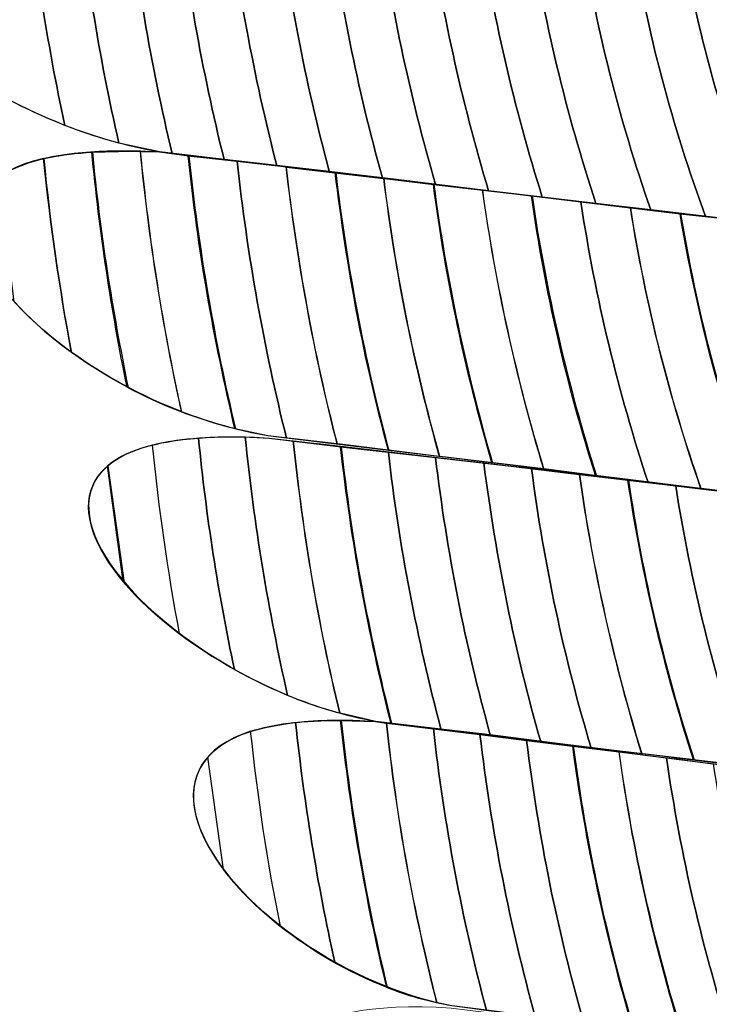
# Model space of a CAD drawing. Units: centimetres. Extents: x -29.38 to -21.05, y 2 to 9.44.
# Drawn here: x -23.4 to -23.38, y 7.73 to 7.74 of the extents above; entities that cross this region are included whole.
import ezdxf

# ---------------------------------------------------------------- set-up
doc = ezdxf.new("R2010")
doc.units = ezdxf.units.CM
doc.header["$MEASUREMENT"] = 0
doc.layers.add('layer 1', color=7, linetype='Continuous')

msp = doc.modelspace()

# ---------------------------------------------------------------- linework, layer by layer
at = {"layer": 'layer 1', "color": 242, "lineweight": 20}
msp.add_open_spline([(-27.02478, 9.44164), (-26.79606, 9.44164), (-26.57402, 9.44164), (-26.3453, 9.44164), (-26.3453, 9.44164), (-25.90153, 9.44164), (-25.50285, 9.24887), (-25.22824, 8.94256), (-25.22824, 8.94256), (-25.21374, 8.94297), (-25.19919, 8.94324), (-25.18459, 8.94324), (-25.18459, 8.94324), (-25.09846, 8.94324), (-25.01405, 8.93588), (-24.93188, 8.92194), (-24.93188, 8.92194), (-24.65684, 9.2402), (-24.25029, 9.44163), (-23.79664, 9.44163), (-23.79664, 9.44163), (-23.58065, 9.44163), (-23.37028, 9.44163), (-23.1543, 9.44163), (-23.1543, 9.44163), (-22.3563, 9.44163), (-21.70396, 8.81846), (-21.6571, 8.03223), (-21.6571, 8.03223), (-21.60347, 7.87793), (-21.57425, 7.7122), (-21.57425, 7.53963), (-21.57425, 7.53963), (-21.57425, 7.39965), (-21.59346, 7.26418), (-21.62934, 7.13565), (-21.62934, 7.13565), (-21.61899, 7.09854), (-21.61006, 7.06084), (-21.60254, 7.02263), (-21.60254, 7.02263), (-21.26595, 6.74756), (-21.05107, 6.32918), (-21.05107, 5.86059), (-21.05107, 5.86059), (-21.05107, 4.97973), (-21.07482, 4.49218), (-21.07482, 3.50164), (-21.07482, 3.50164), (-21.07482, 2.67321), (-21.74639, 2.00164), (-22.57482, 2.00164), (-22.57482, 2.00164), (-22.94546, 2.00164), (-23.28737, 2.00164), (-23.65801, 2.00164), (-23.65801, 2.00164), (-24.48644, 2.00164), (-25.15801, 2.67321), (-25.15801, 3.50164), (-25.15801, 3.50164), (-25.15801, 4.45628), (-25.17905, 4.94433), (-25.18045, 5.77405), (-25.18045, 5.77405), (-25.33475, 5.60028), (-25.52876, 5.4626), (-25.74828, 5.37525), (-25.74828, 5.37525), (-25.81296, 5.05106), (-25.98215, 4.7646), (-26.21919, 4.55239), (-26.21919, 4.55239), (-26.21919, 4.55239), (-26.21919, 2.94677), (-26.21919, 2.94677), (-26.21919, 2.94677), (-26.21919, 2.44361), (-26.63086, 2.03194), (-27.13402, 2.03194), (-27.13402, 2.03194), (-27.13402, 2.03194), (-27.80436, 2.03194), (-27.80436, 2.03194), (-27.80436, 2.03194), (-28.30752, 2.03194), (-28.71919, 2.44361), (-28.71919, 2.94677), (-28.71919, 2.94677), (-28.71919, 2.94677), (-28.71919, 4.67851), (-28.71919, 4.67851), (-28.71919, 4.67851), (-29.11534, 4.94849), (-29.37549, 5.40326), (-29.37549, 5.91883), (-29.37549, 5.91883), (-29.37549, 6.49304), (-29.37549, 6.96048), (-29.37549, 7.5347), (-29.37549, 7.5347), (-29.37549, 8.29917), (-28.80362, 8.93003), (-28.06434, 9.0229), (-28.06434, 9.0229), (-27.79472, 9.28219), (-27.42839, 9.44164), (-27.02478, 9.44164)], degree=3, knots=[0, 0, 0, 0, 0.035714, 0.035714, 0.035714, 0.035714, 0.071429, 0.071429, 0.071429, 0.071429, 0.107143, 0.107143, 0.107143, 0.107143, 0.142857, 0.142857, 0.142857, 0.142857, 0.178571, 0.178571, 0.178571, 0.178571, 0.214286, 0.214286, 0.214286, 0.214286, 0.25, 0.25, 0.25, 0.25, 0.285714, 0.285714, 0.285714, 0.285714, 0.321429, 0.321429, 0.321429, 0.321429, 0.357143, 0.357143, 0.357143, 0.357143, 0.392857, 0.392857, 0.392857, 0.392857, 0.428571, 0.428571, 0.428571, 0.428571, 0.464286, 0.464286, 0.464286, 0.464286, 0.5, 0.5, 0.5, 0.5, 0.535714, 0.535714, 0.535714, 0.535714, 0.571429, 0.571429, 0.571429, 0.571429, 0.607143, 0.607143, 0.607143, 0.607143, 0.642857, 0.642857, 0.642857, 0.642857, 0.678571, 0.678571, 0.678571, 0.678571, 0.714286, 0.714286, 0.714286, 0.714286, 0.75, 0.75, 0.75, 0.75, 0.785714, 0.785714, 0.785714, 0.785714, 0.821429, 0.821429, 0.821429, 0.821429, 0.857143, 0.857143, 0.857143, 0.857143, 0.892857, 0.892857, 0.892857, 0.892857, 0.928571, 0.928571, 0.928571, 0.928571, 1, 1, 1, 1], dxfattribs=at)
at = {"layer": 'layer 1', "color": 7, "lineweight": 0}
msp.add_open_spline([(-23.79664, 7.78032), (-23.79664, 7.78032), (-23.79664, 7.69966), (-23.79664, 7.69966), (-23.79664, 7.69966), (-23.79664, 7.69966), (-23.1543, 7.69966), (-23.1543, 7.69966), (-23.1543, 7.69966), (-23.1543, 7.69966), (-23.1543, 7.78032), (-23.1543, 7.78032), (-23.1543, 7.78032), (-23.1543, 7.78032), (-23.79664, 7.78032), (-23.79664, 7.78032)], degree=3, knots=[0, 0, 0, 0, 0.2, 0.2, 0.2, 0.2, 0.4, 0.4, 0.4, 0.4, 0.6, 0.6, 0.6, 0.6, 1, 1, 1, 1], dxfattribs=at)
at = {"layer": 'layer 1', "color": 250, "lineweight": 5}
for points in [[(-23.37393, 7.73958), (-23.37732, 7.74002), (-23.38068, 7.74042), (-23.38411, 7.74081), (-23.38411, 7.74081), (-23.38758, 7.74121), (-23.39103, 7.74164), (-23.39452, 7.74204), (-23.39452, 7.74204), (-23.39902, 7.74281), (-23.40354, 7.74764), (-23.39691, 7.74725), (-23.39691, 7.74725), (-23.39342, 7.74686), (-23.38984, 7.74647), (-23.38632, 7.74607), (-23.38632, 7.74607), (-23.38279, 7.74569), (-23.37924, 7.74525), (-23.37569, 7.74481), (-23.37569, 7.74481), (-23.36983, 7.74342), (-23.36951, 7.73937), (-23.37393, 7.73958)], [(-23.37245, 7.73429), (-23.37573, 7.73473), (-23.3791, 7.73517), (-23.38242, 7.73557), (-23.38242, 7.73557), (-23.38575, 7.73597), (-23.38915, 7.7364), (-23.39252, 7.7368), (-23.39252, 7.7368), (-23.39689, 7.73754), (-23.40111, 7.74242), (-23.39452, 7.74204), (-23.39452, 7.74204), (-23.39103, 7.74164), (-23.38758, 7.74121), (-23.38411, 7.74081), (-23.38411, 7.74081), (-23.38068, 7.74042), (-23.37729, 7.73997), (-23.37393, 7.73958), (-23.37393, 7.73958), (-23.36847, 7.73817), (-23.36818, 7.73412), (-23.37245, 7.73429)], [(-23.37108, 7.72904), (-23.37428, 7.72949), (-23.37744, 7.72993), (-23.3807, 7.73033), (-23.3807, 7.73033), (-23.38399, 7.73073), (-23.3872, 7.73113), (-23.39054, 7.73153), (-23.39054, 7.73153), (-23.39481, 7.73231), (-23.39894, 7.73715), (-23.3925, 7.73676), (-23.3925, 7.73676), (-23.38912, 7.73637), (-23.38575, 7.73597), (-23.38242, 7.73557), (-23.38242, 7.73557), (-23.3791, 7.73517), (-23.37573, 7.73473), (-23.37245, 7.73429), (-23.37245, 7.73429), (-23.36715, 7.73288), (-23.3669, 7.72883), (-23.37108, 7.72904)], [(-23.37005, 7.72374), (-23.37324, 7.72419), (-23.37641, 7.72463), (-23.37962, 7.72503), (-23.37962, 7.72503), (-23.3828, 7.72543), (-23.386, 7.72588), (-23.38913, 7.72628), (-23.38913, 7.72628), (-23.39314, 7.72703), (-23.39678, 7.73193), (-23.39054, 7.73153), (-23.39054, 7.73153), (-23.3872, 7.73113), (-23.38392, 7.73069), (-23.38067, 7.73029), (-23.38067, 7.73029), (-23.37742, 7.72989), (-23.3743, 7.72944), (-23.37108, 7.72904), (-23.37108, 7.72904), (-23.36602, 7.72763), (-23.36589, 7.72357), (-23.37005, 7.72374)], [(-23.36907, 7.71848), (-23.37223, 7.71893), (-23.37547, 7.71937), (-23.37864, 7.71977), (-23.37864, 7.71977), (-23.38178, 7.72017), (-23.38496, 7.72058), (-23.38814, 7.72098), (-23.38814, 7.72098), (-23.39213, 7.72177), (-23.39515, 7.72664), (-23.38914, 7.72624), (-23.38914, 7.72624), (-23.38597, 7.72584), (-23.3828, 7.72543), (-23.37962, 7.72503), (-23.37962, 7.72503), (-23.37641, 7.72463), (-23.37324, 7.72419), (-23.37005, 7.72374), (-23.37005, 7.72374), (-23.36498, 7.72233), (-23.36489, 7.71827), (-23.36907, 7.71848)]]:
    msp.add_open_spline(points, degree=3, knots=[0, 0, 0, 0, 0.142857, 0.142857, 0.142857, 0.142857, 0.285714, 0.285714, 0.285714, 0.285714, 0.428571, 0.428571, 0.428571, 0.428571, 0.571429, 0.571429, 0.571429, 0.571429, 0.714286, 0.714286, 0.714286, 0.714286, 1, 1, 1, 1], dxfattribs=at)
at = {"layer": 'layer 1', "color": 254}
for points, knots in [([(-23.39882, 7.74718), (-23.39871, 7.74598), (-23.39855, 7.7448), (-23.39834, 7.74363), (-23.39834, 7.74363), (-23.39773, 7.74321), (-23.39702, 7.74283), (-23.39627, 7.74253), (-23.39627, 7.74253), (-23.3966, 7.74408), (-23.39684, 7.74564), (-23.397, 7.74725), (-23.397, 7.74725), (-23.39775, 7.74729), (-23.39835, 7.74727), (-23.39882, 7.74718)], [0, 0, 0, 0, 0.2, 0.2, 0.2, 0.2, 0.4, 0.4, 0.4, 0.4, 0.6, 0.6, 0.6, 0.6, 1, 1, 1, 1]), ([(-23.39791, 7.74726), (-23.39778, 7.74582), (-23.39758, 7.7444), (-23.3973, 7.743), (-23.3973, 7.743), (-23.39666, 7.74267), (-23.39597, 7.74239), (-23.39527, 7.7422), (-23.39527, 7.7422), (-23.39564, 7.74382), (-23.39591, 7.74548), (-23.39607, 7.74716), (-23.39607, 7.74716), (-23.39607, 7.74716), (-23.39691, 7.74725), (-23.39691, 7.74725), (-23.39691, 7.74725), (-23.39691, 7.74725), (-23.39791, 7.74726), (-23.39791, 7.74726)], [0, 0, 0, 0, 0.166667, 0.166667, 0.166667, 0.166667, 0.333333, 0.333333, 0.333333, 0.333333, 0.5, 0.5, 0.5, 0.5, 0.666667, 0.666667, 0.666667, 0.666667, 1, 1, 1, 1]), ([(-23.397, 7.74725), (-23.39684, 7.74564), (-23.3966, 7.74408), (-23.39627, 7.74253), (-23.39627, 7.74253), (-23.3957, 7.74231), (-23.39511, 7.74214), (-23.39452, 7.74204), (-23.39452, 7.74204), (-23.39452, 7.74204), (-23.39429, 7.74201), (-23.39429, 7.74201), (-23.39429, 7.74201), (-23.39468, 7.74366), (-23.39497, 7.74534), (-23.39515, 7.74706), (-23.39515, 7.74706), (-23.39515, 7.74706), (-23.39691, 7.74725), (-23.39691, 7.74725), (-23.39691, 7.74725), (-23.39691, 7.74725), (-23.397, 7.74725), (-23.397, 7.74725)], [0, 0, 0, 0, 0.142857, 0.142857, 0.142857, 0.142857, 0.285714, 0.285714, 0.285714, 0.285714, 0.428571, 0.428571, 0.428571, 0.428571, 0.571429, 0.571429, 0.571429, 0.571429, 0.714286, 0.714286, 0.714286, 0.714286, 1, 1, 1, 1]), ([(-23.39607, 7.74716), (-23.39591, 7.74548), (-23.39564, 7.74382), (-23.39527, 7.7422), (-23.39527, 7.7422), (-23.39527, 7.7422), (-23.39452, 7.74204), (-23.39452, 7.74204), (-23.39452, 7.74204), (-23.39452, 7.74204), (-23.39333, 7.7419), (-23.39333, 7.7419), (-23.39333, 7.7419), (-23.39374, 7.74355), (-23.39404, 7.74523), (-23.39422, 7.74695), (-23.39422, 7.74695), (-23.39422, 7.74695), (-23.39607, 7.74716), (-23.39607, 7.74716)], [0, 0, 0, 0, 0.166667, 0.166667, 0.166667, 0.166667, 0.333333, 0.333333, 0.333333, 0.333333, 0.5, 0.5, 0.5, 0.5, 0.666667, 0.666667, 0.666667, 0.666667, 1, 1, 1, 1]), ([(-23.39515, 7.74706), (-23.39497, 7.74534), (-23.39468, 7.74366), (-23.39429, 7.74201), (-23.39429, 7.74201), (-23.39429, 7.74201), (-23.39236, 7.74179), (-23.39236, 7.74179), (-23.39236, 7.74179), (-23.39278, 7.74344), (-23.3931, 7.74513), (-23.3933, 7.74685), (-23.3933, 7.74685), (-23.3933, 7.74685), (-23.39515, 7.74706), (-23.39515, 7.74706)], [0, 0, 0, 0, 0.2, 0.2, 0.2, 0.2, 0.4, 0.4, 0.4, 0.4, 0.6, 0.6, 0.6, 0.6, 1, 1, 1, 1]), ([(-23.39422, 7.74695), (-23.39404, 7.74523), (-23.39374, 7.74355), (-23.39333, 7.7419), (-23.39333, 7.7419), (-23.39333, 7.7419), (-23.39139, 7.74168), (-23.39139, 7.74168), (-23.39139, 7.74168), (-23.39183, 7.74333), (-23.39216, 7.74502), (-23.39237, 7.74675), (-23.39237, 7.74675), (-23.39237, 7.74675), (-23.39422, 7.74695), (-23.39422, 7.74695)], [0, 0, 0, 0, 0.2, 0.2, 0.2, 0.2, 0.4, 0.4, 0.4, 0.4, 0.6, 0.6, 0.6, 0.6, 1, 1, 1, 1]), ([(-23.3933, 7.74685), (-23.3931, 7.74513), (-23.39278, 7.74344), (-23.39236, 7.74179), (-23.39236, 7.74179), (-23.39236, 7.74179), (-23.39041, 7.74156), (-23.39041, 7.74156), (-23.39041, 7.74156), (-23.39087, 7.74321), (-23.39121, 7.74491), (-23.39143, 7.74665), (-23.39143, 7.74665), (-23.39143, 7.74665), (-23.3933, 7.74685), (-23.3933, 7.74685)], [0, 0, 0, 0, 0.2, 0.2, 0.2, 0.2, 0.4, 0.4, 0.4, 0.4, 0.6, 0.6, 0.6, 0.6, 1, 1, 1, 1]), ([(-23.39237, 7.74675), (-23.39216, 7.74502), (-23.39183, 7.74333), (-23.39139, 7.74168), (-23.39139, 7.74168), (-23.39139, 7.74168), (-23.38943, 7.74144), (-23.38943, 7.74144), (-23.38943, 7.74144), (-23.38991, 7.74309), (-23.39027, 7.7448), (-23.3905, 7.74654), (-23.3905, 7.74654), (-23.3905, 7.74654), (-23.39237, 7.74675), (-23.39237, 7.74675)], [0, 0, 0, 0, 0.2, 0.2, 0.2, 0.2, 0.4, 0.4, 0.4, 0.4, 0.6, 0.6, 0.6, 0.6, 1, 1, 1, 1]), ([(-23.39143, 7.74665), (-23.39121, 7.74491), (-23.39087, 7.74321), (-23.39041, 7.74156), (-23.39041, 7.74156), (-23.39041, 7.74156), (-23.38845, 7.74132), (-23.38845, 7.74132), (-23.38845, 7.74132), (-23.38895, 7.74298), (-23.38933, 7.74468), (-23.38957, 7.74643), (-23.38957, 7.74643), (-23.38957, 7.74643), (-23.39143, 7.74665), (-23.39143, 7.74665)], [0, 0, 0, 0, 0.2, 0.2, 0.2, 0.2, 0.4, 0.4, 0.4, 0.4, 0.6, 0.6, 0.6, 0.6, 1, 1, 1, 1]), ([(-23.3905, 7.74654), (-23.39027, 7.7448), (-23.38991, 7.74309), (-23.38943, 7.74144), (-23.38943, 7.74144), (-23.38943, 7.74144), (-23.38746, 7.7412), (-23.38746, 7.7412), (-23.38746, 7.7412), (-23.38798, 7.74286), (-23.38838, 7.74457), (-23.38864, 7.74633), (-23.38864, 7.74633), (-23.38864, 7.74633), (-23.3905, 7.74654), (-23.3905, 7.74654)], [0, 0, 0, 0, 0.2, 0.2, 0.2, 0.2, 0.4, 0.4, 0.4, 0.4, 0.6, 0.6, 0.6, 0.6, 1, 1, 1, 1]), ([(-23.38957, 7.74643), (-23.38933, 7.74468), (-23.38895, 7.74298), (-23.38845, 7.74132), (-23.38845, 7.74132), (-23.38845, 7.74132), (-23.38647, 7.74109), (-23.38647, 7.74109), (-23.38647, 7.74109), (-23.38702, 7.74275), (-23.38743, 7.74447), (-23.3877, 7.74623), (-23.3877, 7.74623), (-23.3877, 7.74623), (-23.38957, 7.74643), (-23.38957, 7.74643)], [0, 0, 0, 0, 0.2, 0.2, 0.2, 0.2, 0.4, 0.4, 0.4, 0.4, 0.6, 0.6, 0.6, 0.6, 1, 1, 1, 1]), ([(-23.38864, 7.74633), (-23.38838, 7.74457), (-23.38798, 7.74286), (-23.38746, 7.7412), (-23.38746, 7.7412), (-23.38746, 7.7412), (-23.38546, 7.74097), (-23.38546, 7.74097), (-23.38546, 7.74097), (-23.38604, 7.74263), (-23.38647, 7.74435), (-23.38676, 7.74612), (-23.38676, 7.74612), (-23.38676, 7.74612), (-23.38864, 7.74633), (-23.38864, 7.74633)], [0, 0, 0, 0, 0.2, 0.2, 0.2, 0.2, 0.4, 0.4, 0.4, 0.4, 0.6, 0.6, 0.6, 0.6, 1, 1, 1, 1]), ([(-23.3877, 7.74623), (-23.38743, 7.74447), (-23.38702, 7.74275), (-23.38647, 7.74109), (-23.38647, 7.74109), (-23.38647, 7.74109), (-23.38445, 7.74085), (-23.38445, 7.74085), (-23.38445, 7.74085), (-23.38506, 7.74251), (-23.38552, 7.74424), (-23.38582, 7.74602), (-23.38582, 7.74602), (-23.38582, 7.74602), (-23.38632, 7.74607), (-23.38632, 7.74607), (-23.38632, 7.74607), (-23.38632, 7.74607), (-23.3877, 7.74623), (-23.3877, 7.74623)], [0, 0, 0, 0, 0.166667, 0.166667, 0.166667, 0.166667, 0.333333, 0.333333, 0.333333, 0.333333, 0.5, 0.5, 0.5, 0.5, 0.666667, 0.666667, 0.666667, 0.666667, 1, 1, 1, 1]), ([(-23.38676, 7.74612), (-23.38647, 7.74435), (-23.38604, 7.74263), (-23.38546, 7.74097), (-23.38546, 7.74097), (-23.38546, 7.74097), (-23.38411, 7.74081), (-23.38411, 7.74081), (-23.38411, 7.74081), (-23.38411, 7.74081), (-23.38344, 7.74074), (-23.38344, 7.74074), (-23.38344, 7.74074), (-23.38407, 7.74239), (-23.38457, 7.74412), (-23.38489, 7.74591), (-23.38489, 7.74591), (-23.38489, 7.74591), (-23.38632, 7.74607), (-23.38632, 7.74607), (-23.38632, 7.74607), (-23.38632, 7.74607), (-23.38676, 7.74612), (-23.38676, 7.74612)], [0, 0, 0, 0, 0.142857, 0.142857, 0.142857, 0.142857, 0.285714, 0.285714, 0.285714, 0.285714, 0.428571, 0.428571, 0.428571, 0.428571, 0.571429, 0.571429, 0.571429, 0.571429, 0.714286, 0.714286, 0.714286, 0.714286, 1, 1, 1, 1]), ([(-23.38582, 7.74602), (-23.38552, 7.74424), (-23.38506, 7.74251), (-23.38445, 7.74085), (-23.38445, 7.74085), (-23.38445, 7.74085), (-23.38411, 7.74081), (-23.38411, 7.74081), (-23.38411, 7.74081), (-23.38411, 7.74081), (-23.38241, 7.74062), (-23.38241, 7.74062), (-23.38241, 7.74062), (-23.38308, 7.74228), (-23.38359, 7.74401), (-23.38394, 7.7458), (-23.38394, 7.7458), (-23.38394, 7.7458), (-23.38582, 7.74602), (-23.38582, 7.74602)], [0, 0, 0, 0, 0.166667, 0.166667, 0.166667, 0.166667, 0.333333, 0.333333, 0.333333, 0.333333, 0.5, 0.5, 0.5, 0.5, 0.666667, 0.666667, 0.666667, 0.666667, 1, 1, 1, 1]), ([(-23.38489, 7.74591), (-23.38457, 7.74412), (-23.38407, 7.74239), (-23.38344, 7.74074), (-23.38344, 7.74074), (-23.38344, 7.74074), (-23.38137, 7.7405), (-23.38137, 7.7405), (-23.38137, 7.7405), (-23.38207, 7.74216), (-23.38262, 7.7439), (-23.38299, 7.7457), (-23.38299, 7.7457), (-23.38299, 7.7457), (-23.38489, 7.74591), (-23.38489, 7.74591)], [0, 0, 0, 0, 0.2, 0.2, 0.2, 0.2, 0.4, 0.4, 0.4, 0.4, 0.6, 0.6, 0.6, 0.6, 1, 1, 1, 1]), ([(-23.39665, 7.74192), (-23.39653, 7.74071), (-23.39636, 7.73952), (-23.39614, 7.73834), (-23.39614, 7.73834), (-23.39555, 7.73792), (-23.39486, 7.73753), (-23.39412, 7.73725), (-23.39412, 7.73725), (-23.39447, 7.73882), (-23.39472, 7.74042), (-23.39488, 7.74205), (-23.39488, 7.74205), (-23.39561, 7.74206), (-23.39619, 7.74202), (-23.39665, 7.74192)], [0, 0, 0, 0, 0.2, 0.2, 0.2, 0.2, 0.4, 0.4, 0.4, 0.4, 0.6, 0.6, 0.6, 0.6, 1, 1, 1, 1]), ([(-23.39577, 7.74204), (-23.39563, 7.74057), (-23.39541, 7.73912), (-23.39512, 7.7377), (-23.39512, 7.7377), (-23.39451, 7.73737), (-23.39382, 7.7371), (-23.39312, 7.73693), (-23.39312, 7.73693), (-23.39351, 7.73857), (-23.3938, 7.74025), (-23.39398, 7.74197), (-23.39398, 7.74197), (-23.39398, 7.74197), (-23.39452, 7.74204), (-23.39452, 7.74204), (-23.39452, 7.74204), (-23.39499, 7.74207), (-23.39541, 7.74207), (-23.39577, 7.74204)], [0, 0, 0, 0, 0.166667, 0.166667, 0.166667, 0.166667, 0.333333, 0.333333, 0.333333, 0.333333, 0.5, 0.5, 0.5, 0.5, 0.666667, 0.666667, 0.666667, 0.666667, 1, 1, 1, 1]), ([(-23.39615, 7.73835), (-23.398, 7.73968), (-23.39878, 7.74142), (-23.39666, 7.74192), (-23.39666, 7.74192), (-23.39654, 7.74071), (-23.39636, 7.73952), (-23.39615, 7.73835)], [0, 0, 0, 0, 0.333333, 0.333333, 0.333333, 0.333333, 1, 1, 1, 1]), ([(-23.3975, 7.74156), (-23.3975, 7.74156), (-23.3972, 7.73928), (-23.3972, 7.73928), (-23.3972, 7.73928), (-23.39669, 7.73871), (-23.39595, 7.73814), (-23.3951, 7.73769), (-23.3951, 7.73769), (-23.39539, 7.73912), (-23.39562, 7.74056), (-23.39576, 7.74204), (-23.39576, 7.74204), (-23.39659, 7.74199), (-23.39716, 7.74181), (-23.3975, 7.74156)], [0, 0, 0, 0, 0.2, 0.2, 0.2, 0.2, 0.4, 0.4, 0.4, 0.4, 0.6, 0.6, 0.6, 0.6, 1, 1, 1, 1]), ([(-23.39487, 7.74205), (-23.39471, 7.74042), (-23.39446, 7.73881), (-23.39411, 7.73724), (-23.39411, 7.73724), (-23.39359, 7.73705), (-23.39306, 7.73689), (-23.39252, 7.7368), (-23.39252, 7.7368), (-23.39252, 7.7368), (-23.39218, 7.73676), (-23.39218, 7.73676), (-23.39218, 7.73676), (-23.39259, 7.73842), (-23.3929, 7.74012), (-23.39309, 7.74187), (-23.39309, 7.74187), (-23.39309, 7.74187), (-23.39452, 7.74204), (-23.39452, 7.74204), (-23.39452, 7.74204), (-23.39452, 7.74204), (-23.39487, 7.74205), (-23.39487, 7.74205)], [0, 0, 0, 0, 0.142857, 0.142857, 0.142857, 0.142857, 0.285714, 0.285714, 0.285714, 0.285714, 0.428571, 0.428571, 0.428571, 0.428571, 0.571429, 0.571429, 0.571429, 0.571429, 0.714286, 0.714286, 0.714286, 0.714286, 1, 1, 1, 1]), ([(-23.39399, 7.74197), (-23.39382, 7.74025), (-23.39352, 7.73858), (-23.39313, 7.73693), (-23.39313, 7.73693), (-23.39313, 7.73693), (-23.39252, 7.7368), (-23.39252, 7.7368), (-23.39252, 7.7368), (-23.39252, 7.7368), (-23.39125, 7.73665), (-23.39125, 7.73665), (-23.39125, 7.73665), (-23.39168, 7.73831), (-23.39199, 7.74003), (-23.39219, 7.74177), (-23.39219, 7.74177), (-23.39219, 7.74177), (-23.39399, 7.74197), (-23.39399, 7.74197)], [0, 0, 0, 0, 0.166667, 0.166667, 0.166667, 0.166667, 0.333333, 0.333333, 0.333333, 0.333333, 0.5, 0.5, 0.5, 0.5, 0.666667, 0.666667, 0.666667, 0.666667, 1, 1, 1, 1]), ([(-23.39309, 7.74187), (-23.3929, 7.74012), (-23.39259, 7.73842), (-23.39218, 7.73676), (-23.39218, 7.73676), (-23.39218, 7.73676), (-23.39029, 7.73653), (-23.39029, 7.73653), (-23.39029, 7.73653), (-23.39074, 7.7382), (-23.39106, 7.73991), (-23.39127, 7.74166), (-23.39127, 7.74166), (-23.39127, 7.74166), (-23.39309, 7.74187), (-23.39309, 7.74187)], [0, 0, 0, 0, 0.2, 0.2, 0.2, 0.2, 0.4, 0.4, 0.4, 0.4, 0.6, 0.6, 0.6, 0.6, 1, 1, 1, 1]), ([(-23.39218, 7.74176), (-23.39198, 7.74002), (-23.39167, 7.73832), (-23.39124, 7.73665), (-23.39124, 7.73665), (-23.39124, 7.73665), (-23.38936, 7.73642), (-23.38936, 7.73642), (-23.38936, 7.73642), (-23.38983, 7.73808), (-23.39017, 7.73979), (-23.39039, 7.74155), (-23.39039, 7.74155), (-23.39039, 7.74155), (-23.39218, 7.74176), (-23.39218, 7.74176)], [0, 0, 0, 0, 0.2, 0.2, 0.2, 0.2, 0.4, 0.4, 0.4, 0.4, 0.6, 0.6, 0.6, 0.6, 1, 1, 1, 1]), ([(-23.39128, 7.74166), (-23.39107, 7.73991), (-23.39075, 7.7382), (-23.3903, 7.73653), (-23.3903, 7.73653), (-23.3903, 7.73653), (-23.38838, 7.7363), (-23.38838, 7.7363), (-23.38838, 7.7363), (-23.38886, 7.73797), (-23.38923, 7.73968), (-23.38946, 7.74144), (-23.38946, 7.74144), (-23.38946, 7.74144), (-23.39128, 7.74166), (-23.39128, 7.74166)], [0, 0, 0, 0, 0.2, 0.2, 0.2, 0.2, 0.4, 0.4, 0.4, 0.4, 0.6, 0.6, 0.6, 0.6, 1, 1, 1, 1]), ([(-23.39038, 7.74155), (-23.39016, 7.7398), (-23.38982, 7.73809), (-23.38935, 7.73642), (-23.38935, 7.73642), (-23.38935, 7.73642), (-23.38744, 7.73619), (-23.38744, 7.73619), (-23.38744, 7.73619), (-23.38794, 7.73786), (-23.38832, 7.73958), (-23.38857, 7.74134), (-23.38857, 7.74134), (-23.38857, 7.74134), (-23.39038, 7.74155), (-23.39038, 7.74155)], [0, 0, 0, 0, 0.2, 0.2, 0.2, 0.2, 0.4, 0.4, 0.4, 0.4, 0.6, 0.6, 0.6, 0.6, 1, 1, 1, 1]), ([(-23.38947, 7.74144), (-23.38924, 7.73968), (-23.38887, 7.73796), (-23.38839, 7.7363), (-23.38839, 7.7363), (-23.38839, 7.7363), (-23.38646, 7.73606), (-23.38646, 7.73606), (-23.38646, 7.73606), (-23.38699, 7.73773), (-23.38739, 7.73946), (-23.38765, 7.74123), (-23.38765, 7.74123), (-23.38765, 7.74123), (-23.38947, 7.74144), (-23.38947, 7.74144)], [0, 0, 0, 0, 0.2, 0.2, 0.2, 0.2, 0.4, 0.4, 0.4, 0.4, 0.6, 0.6, 0.6, 0.6, 1, 1, 1, 1]), ([(-23.38856, 7.74134), (-23.38832, 7.73958), (-23.38794, 7.73786), (-23.38743, 7.73619), (-23.38743, 7.73619), (-23.38743, 7.73619), (-23.38551, 7.73594), (-23.38551, 7.73594), (-23.38551, 7.73594), (-23.38606, 7.73761), (-23.38648, 7.73934), (-23.38675, 7.74112), (-23.38675, 7.74112), (-23.38675, 7.74112), (-23.38856, 7.74134), (-23.38856, 7.74134)], [0, 0, 0, 0, 0.2, 0.2, 0.2, 0.2, 0.4, 0.4, 0.4, 0.4, 0.6, 0.6, 0.6, 0.6, 1, 1, 1, 1]), ([(-23.38766, 7.74123), (-23.38741, 7.73946), (-23.38701, 7.73774), (-23.38648, 7.73607), (-23.38648, 7.73607), (-23.38648, 7.73607), (-23.38454, 7.73583), (-23.38454, 7.73583), (-23.38454, 7.73583), (-23.38512, 7.7375), (-23.38556, 7.73923), (-23.38584, 7.74101), (-23.38584, 7.74101), (-23.38584, 7.74101), (-23.38766, 7.74123), (-23.38766, 7.74123)], [0, 0, 0, 0, 0.2, 0.2, 0.2, 0.2, 0.4, 0.4, 0.4, 0.4, 0.6, 0.6, 0.6, 0.6, 1, 1, 1, 1]), ([(-23.38675, 7.74112), (-23.38648, 7.73934), (-23.38606, 7.73761), (-23.38551, 7.73594), (-23.38551, 7.73594), (-23.38551, 7.73594), (-23.38355, 7.7357), (-23.38355, 7.7357), (-23.38355, 7.7357), (-23.38416, 7.73737), (-23.38461, 7.73911), (-23.38491, 7.7409), (-23.38491, 7.7409), (-23.38491, 7.7409), (-23.38675, 7.74112), (-23.38675, 7.74112)], [0, 0, 0, 0, 0.2, 0.2, 0.2, 0.2, 0.4, 0.4, 0.4, 0.4, 0.6, 0.6, 0.6, 0.6, 1, 1, 1, 1]), ([(-23.38583, 7.74101), (-23.38555, 7.73922), (-23.38511, 7.73749), (-23.38453, 7.73583), (-23.38453, 7.73583), (-23.38453, 7.73583), (-23.38257, 7.73559), (-23.38257, 7.73559), (-23.38257, 7.73559), (-23.38321, 7.73726), (-23.38369, 7.73901), (-23.38401, 7.7408), (-23.38401, 7.7408), (-23.38401, 7.7408), (-23.38411, 7.74081), (-23.38411, 7.74081), (-23.38411, 7.74081), (-23.38411, 7.74081), (-23.38583, 7.74101), (-23.38583, 7.74101)], [0, 0, 0, 0, 0.166667, 0.166667, 0.166667, 0.166667, 0.333333, 0.333333, 0.333333, 0.333333, 0.5, 0.5, 0.5, 0.5, 0.666667, 0.666667, 0.666667, 0.666667, 1, 1, 1, 1]), ([(-23.38492, 7.7409), (-23.38462, 7.73911), (-23.38417, 7.73737), (-23.38356, 7.7357), (-23.38356, 7.7357), (-23.38356, 7.7357), (-23.38242, 7.73557), (-23.38242, 7.73557), (-23.38242, 7.73557), (-23.38242, 7.73557), (-23.38156, 7.73547), (-23.38156, 7.73547), (-23.38156, 7.73547), (-23.38223, 7.73714), (-23.38274, 7.73888), (-23.38308, 7.74069), (-23.38308, 7.74069), (-23.38308, 7.74069), (-23.38411, 7.74081), (-23.38411, 7.74081), (-23.38411, 7.74081), (-23.38411, 7.74081), (-23.38492, 7.7409), (-23.38492, 7.7409)], [0, 0, 0, 0, 0.142857, 0.142857, 0.142857, 0.142857, 0.285714, 0.285714, 0.285714, 0.285714, 0.428571, 0.428571, 0.428571, 0.428571, 0.571429, 0.571429, 0.571429, 0.571429, 0.714286, 0.714286, 0.714286, 0.714286, 1, 1, 1, 1]), ([(-23.39465, 7.73663), (-23.39453, 7.73546), (-23.39437, 7.7343), (-23.39415, 7.73315), (-23.39415, 7.73315), (-23.39357, 7.73271), (-23.39289, 7.73232), (-23.39216, 7.73201), (-23.39216, 7.73201), (-23.39251, 7.73357), (-23.39278, 7.73517), (-23.39294, 7.73678), (-23.39294, 7.73678), (-23.39365, 7.7368), (-23.39422, 7.73674), (-23.39465, 7.73663)], [0, 0, 0, 0, 0.2, 0.2, 0.2, 0.2, 0.4, 0.4, 0.4, 0.4, 0.6, 0.6, 0.6, 0.6, 1, 1, 1, 1]), ([(-23.3938, 7.73676), (-23.39366, 7.73531), (-23.39344, 7.73389), (-23.39314, 7.73249), (-23.39314, 7.73249), (-23.39254, 7.73215), (-23.39188, 7.73187), (-23.3912, 7.73168), (-23.3912, 7.73168), (-23.3916, 7.73332), (-23.39188, 7.735), (-23.39206, 7.73671), (-23.39206, 7.73671), (-23.39206, 7.73671), (-23.3925, 7.73676), (-23.3925, 7.73676), (-23.3925, 7.73676), (-23.39299, 7.73679), (-23.39343, 7.73679), (-23.3938, 7.73676)], [0, 0, 0, 0, 0.166667, 0.166667, 0.166667, 0.166667, 0.333333, 0.333333, 0.333333, 0.333333, 0.5, 0.5, 0.5, 0.5, 0.666667, 0.666667, 0.666667, 0.666667, 1, 1, 1, 1]), ([(-23.39415, 7.73315), (-23.39588, 7.73447), (-23.39663, 7.73613), (-23.39465, 7.73663), (-23.39465, 7.73663), (-23.39453, 7.73546), (-23.39437, 7.7343), (-23.39415, 7.73315)], [0, 0, 0, 0, 0.333333, 0.333333, 0.333333, 0.333333, 1, 1, 1, 1]), ([(-23.39548, 7.73625), (-23.39548, 7.73625), (-23.39519, 7.73411), (-23.39519, 7.73411), (-23.39519, 7.73411), (-23.3947, 7.73354), (-23.39398, 7.73296), (-23.39314, 7.73249), (-23.39314, 7.73249), (-23.39344, 7.73389), (-23.39366, 7.73531), (-23.3938, 7.73676), (-23.3938, 7.73676), (-23.39461, 7.7367), (-23.39516, 7.73652), (-23.39548, 7.73625)], [0, 0, 0, 0, 0.2, 0.2, 0.2, 0.2, 0.4, 0.4, 0.4, 0.4, 0.6, 0.6, 0.6, 0.6, 1, 1, 1, 1]), ([(-23.39294, 7.73678), (-23.39278, 7.73517), (-23.39251, 7.73357), (-23.39216, 7.73201), (-23.39216, 7.73201), (-23.39163, 7.73179), (-23.39109, 7.73163), (-23.39054, 7.73153), (-23.39054, 7.73153), (-23.39054, 7.73153), (-23.39024, 7.73149), (-23.39024, 7.73149), (-23.39024, 7.73149), (-23.39066, 7.73315), (-23.39098, 7.73486), (-23.39117, 7.7366), (-23.39117, 7.7366), (-23.39117, 7.7366), (-23.3925, 7.73676), (-23.3925, 7.73676), (-23.3925, 7.73676), (-23.3925, 7.73676), (-23.39294, 7.73678), (-23.39294, 7.73678)], [0, 0, 0, 0, 0.142857, 0.142857, 0.142857, 0.142857, 0.285714, 0.285714, 0.285714, 0.285714, 0.428571, 0.428571, 0.428571, 0.428571, 0.571429, 0.571429, 0.571429, 0.571429, 0.714286, 0.714286, 0.714286, 0.714286, 1, 1, 1, 1]), ([(-23.39205, 7.73671), (-23.39187, 7.73499), (-23.39159, 7.73332), (-23.39119, 7.73168), (-23.39119, 7.73168), (-23.39119, 7.73168), (-23.39054, 7.73153), (-23.39054, 7.73153), (-23.39054, 7.73153), (-23.39054, 7.73153), (-23.38933, 7.73139), (-23.38933, 7.73139), (-23.38933, 7.73139), (-23.38977, 7.73306), (-23.3901, 7.73475), (-23.3903, 7.7365), (-23.3903, 7.7365), (-23.3903, 7.7365), (-23.39205, 7.73671), (-23.39205, 7.73671)], [0, 0, 0, 0, 0.166667, 0.166667, 0.166667, 0.166667, 0.333333, 0.333333, 0.333333, 0.333333, 0.5, 0.5, 0.5, 0.5, 0.666667, 0.666667, 0.666667, 0.666667, 1, 1, 1, 1]), ([(-23.39118, 7.7366), (-23.39099, 7.73486), (-23.39067, 7.73315), (-23.39025, 7.73149), (-23.39025, 7.73149), (-23.39025, 7.73149), (-23.38842, 7.73128), (-23.38842, 7.73128), (-23.38842, 7.73128), (-23.38888, 7.73294), (-23.38922, 7.73465), (-23.38943, 7.7364), (-23.38943, 7.7364), (-23.38943, 7.7364), (-23.39118, 7.7366), (-23.39118, 7.7366)], [0, 0, 0, 0, 0.2, 0.2, 0.2, 0.2, 0.4, 0.4, 0.4, 0.4, 0.6, 0.6, 0.6, 0.6, 1, 1, 1, 1]), ([(-23.3903, 7.7365), (-23.3901, 7.73475), (-23.38977, 7.73306), (-23.38933, 7.73139), (-23.38933, 7.73139), (-23.38933, 7.73139), (-23.38749, 7.73116), (-23.38749, 7.73116), (-23.38749, 7.73116), (-23.38797, 7.73282), (-23.38831, 7.73454), (-23.38854, 7.7363), (-23.38854, 7.7363), (-23.38854, 7.7363), (-23.3903, 7.7365), (-23.3903, 7.7365)], [0, 0, 0, 0, 0.2, 0.2, 0.2, 0.2, 0.4, 0.4, 0.4, 0.4, 0.6, 0.6, 0.6, 0.6, 1, 1, 1, 1]), ([(-23.39517, 7.73409), (-23.39587, 7.73491), (-23.39609, 7.73574), (-23.39547, 7.73625), (-23.39547, 7.73625), (-23.39547, 7.73625), (-23.39517, 7.73409), (-23.39517, 7.73409)], [0, 0, 0, 0, 0.333333, 0.333333, 0.333333, 0.333333, 1, 1, 1, 1]), ([(-23.38943, 7.7364), (-23.38922, 7.73465), (-23.38888, 7.73294), (-23.38842, 7.73128), (-23.38842, 7.73128), (-23.38842, 7.73128), (-23.38656, 7.73104), (-23.38656, 7.73104), (-23.38656, 7.73104), (-23.38706, 7.73271), (-23.38743, 7.73443), (-23.38766, 7.7362), (-23.38766, 7.7362), (-23.38766, 7.7362), (-23.38943, 7.7364), (-23.38943, 7.7364)], [0, 0, 0, 0, 0.2, 0.2, 0.2, 0.2, 0.4, 0.4, 0.4, 0.4, 0.6, 0.6, 0.6, 0.6, 1, 1, 1, 1]), ([(-23.38854, 7.7363), (-23.38831, 7.73454), (-23.38797, 7.73282), (-23.38749, 7.73116), (-23.38749, 7.73116), (-23.38749, 7.73116), (-23.38563, 7.73093), (-23.38563, 7.73093), (-23.38563, 7.73093), (-23.38614, 7.73259), (-23.38653, 7.73432), (-23.38678, 7.73609), (-23.38678, 7.73609), (-23.38678, 7.73609), (-23.38854, 7.7363), (-23.38854, 7.7363)], [0, 0, 0, 0, 0.2, 0.2, 0.2, 0.2, 0.4, 0.4, 0.4, 0.4, 0.6, 0.6, 0.6, 0.6, 1, 1, 1, 1]), ([(-23.38766, 7.7362), (-23.38743, 7.73443), (-23.38706, 7.73271), (-23.38656, 7.73104), (-23.38656, 7.73104), (-23.38656, 7.73104), (-23.38466, 7.73082), (-23.38466, 7.73082), (-23.38466, 7.73082), (-23.3852, 7.73248), (-23.38561, 7.73421), (-23.38587, 7.73598), (-23.38587, 7.73598), (-23.38587, 7.73598), (-23.38766, 7.7362), (-23.38766, 7.7362)], [0, 0, 0, 0, 0.2, 0.2, 0.2, 0.2, 0.4, 0.4, 0.4, 0.4, 0.6, 0.6, 0.6, 0.6, 1, 1, 1, 1]), ([(-23.38677, 7.73609), (-23.38652, 7.73432), (-23.38613, 7.73259), (-23.38562, 7.73093), (-23.38562, 7.73093), (-23.38562, 7.73093), (-23.38373, 7.73071), (-23.38373, 7.73071), (-23.38373, 7.73071), (-23.38429, 7.73237), (-23.38472, 7.7341), (-23.385, 7.73588), (-23.385, 7.73588), (-23.385, 7.73588), (-23.38677, 7.73609), (-23.38677, 7.73609)], [0, 0, 0, 0, 0.2, 0.2, 0.2, 0.2, 0.4, 0.4, 0.4, 0.4, 0.6, 0.6, 0.6, 0.6, 1, 1, 1, 1]), ([(-23.38588, 7.73598), (-23.38562, 7.73421), (-23.38521, 7.73248), (-23.38467, 7.73082), (-23.38467, 7.73082), (-23.38467, 7.73082), (-23.38278, 7.73058), (-23.38278, 7.73058), (-23.38278, 7.73058), (-23.38337, 7.73225), (-23.38382, 7.73399), (-23.38411, 7.73578), (-23.38411, 7.73578), (-23.38411, 7.73578), (-23.38588, 7.73598), (-23.38588, 7.73598)], [0, 0, 0, 0, 0.2, 0.2, 0.2, 0.2, 0.4, 0.4, 0.4, 0.4, 0.6, 0.6, 0.6, 0.6, 1, 1, 1, 1]), ([(-23.385, 7.73588), (-23.38472, 7.7341), (-23.38429, 7.73237), (-23.38373, 7.73071), (-23.38373, 7.73071), (-23.38373, 7.73071), (-23.38182, 7.73047), (-23.38182, 7.73047), (-23.38182, 7.73047), (-23.38244, 7.73214), (-23.38291, 7.73387), (-23.38322, 7.73566), (-23.38322, 7.73566), (-23.38322, 7.73566), (-23.385, 7.73588), (-23.385, 7.73588)], [0, 0, 0, 0, 0.2, 0.2, 0.2, 0.2, 0.4, 0.4, 0.4, 0.4, 0.6, 0.6, 0.6, 0.6, 1, 1, 1, 1]), ([(-23.39284, 7.73135), (-23.39271, 7.73014), (-23.39253, 7.72893), (-23.39229, 7.72775), (-23.39229, 7.72775), (-23.39173, 7.7273), (-23.39105, 7.7269), (-23.39032, 7.72662), (-23.39032, 7.72662), (-23.39071, 7.72823), (-23.39099, 7.72987), (-23.39117, 7.73155), (-23.39117, 7.73155), (-23.39187, 7.73155), (-23.39242, 7.73148), (-23.39284, 7.73135)], [0, 0, 0, 0, 0.2, 0.2, 0.2, 0.2, 0.4, 0.4, 0.4, 0.4, 0.6, 0.6, 0.6, 0.6, 1, 1, 1, 1]), ([(-23.39201, 7.73151), (-23.39185, 7.73), (-23.39161, 7.72854), (-23.39129, 7.72709), (-23.39129, 7.72709), (-23.39071, 7.72677), (-23.39007, 7.7265), (-23.38941, 7.72634), (-23.38941, 7.72634), (-23.38984, 7.72802), (-23.39015, 7.72973), (-23.39034, 7.7315), (-23.39034, 7.7315), (-23.39034, 7.7315), (-23.39054, 7.73153), (-23.39054, 7.73153), (-23.39054, 7.73153), (-23.39111, 7.73157), (-23.3916, 7.73156), (-23.39201, 7.73151)], [0, 0, 0, 0, 0.166667, 0.166667, 0.166667, 0.166667, 0.333333, 0.333333, 0.333333, 0.333333, 0.5, 0.5, 0.5, 0.5, 0.666667, 0.666667, 0.666667, 0.666667, 1, 1, 1, 1]), ([(-23.39118, 7.73155), (-23.391, 7.72988), (-23.39072, 7.72823), (-23.39033, 7.72662), (-23.39033, 7.72662), (-23.38994, 7.72646), (-23.38954, 7.72636), (-23.38913, 7.72628), (-23.38913, 7.72628), (-23.38913, 7.72628), (-23.38849, 7.7262), (-23.38849, 7.7262), (-23.38849, 7.7262), (-23.38894, 7.72788), (-23.38927, 7.72962), (-23.38947, 7.7314), (-23.38947, 7.7314), (-23.38947, 7.7314), (-23.39054, 7.73153), (-23.39054, 7.73153), (-23.39054, 7.73153), (-23.39054, 7.73153), (-23.39118, 7.73155), (-23.39118, 7.73155)], [0, 0, 0, 0, 0.142857, 0.142857, 0.142857, 0.142857, 0.285714, 0.285714, 0.285714, 0.285714, 0.428571, 0.428571, 0.428571, 0.428571, 0.571429, 0.571429, 0.571429, 0.571429, 0.714286, 0.714286, 0.714286, 0.714286, 1, 1, 1, 1]), ([(-23.39229, 7.72775), (-23.39393, 7.72905), (-23.39464, 7.73076), (-23.39284, 7.73135), (-23.39284, 7.73135), (-23.39271, 7.73014), (-23.39253, 7.72893), (-23.39229, 7.72775)], [0, 0, 0, 0, 0.333333, 0.333333, 0.333333, 0.333333, 1, 1, 1, 1]), ([(-23.39363, 7.73087), (-23.39363, 7.73087), (-23.39334, 7.7288), (-23.39334, 7.7288), (-23.39334, 7.7288), (-23.39287, 7.72818), (-23.39215, 7.72757), (-23.39129, 7.72709), (-23.39129, 7.72709), (-23.39161, 7.72854), (-23.39185, 7.73), (-23.39201, 7.73151), (-23.39201, 7.73151), (-23.39283, 7.73142), (-23.39334, 7.7312), (-23.39363, 7.73087)], [0, 0, 0, 0, 0.2, 0.2, 0.2, 0.2, 0.4, 0.4, 0.4, 0.4, 0.6, 0.6, 0.6, 0.6, 1, 1, 1, 1]), ([(-23.39033, 7.7315), (-23.39014, 7.72973), (-23.38983, 7.72802), (-23.3894, 7.72634), (-23.3894, 7.72634), (-23.3894, 7.72634), (-23.38913, 7.72628), (-23.38913, 7.72628), (-23.38913, 7.72628), (-23.38913, 7.72628), (-23.38759, 7.72608), (-23.38759, 7.72608), (-23.38759, 7.72608), (-23.38806, 7.72777), (-23.3884, 7.72951), (-23.38861, 7.73129), (-23.38861, 7.73129), (-23.38861, 7.73129), (-23.39033, 7.7315), (-23.39033, 7.7315)], [0, 0, 0, 0, 0.166667, 0.166667, 0.166667, 0.166667, 0.333333, 0.333333, 0.333333, 0.333333, 0.5, 0.5, 0.5, 0.5, 0.666667, 0.666667, 0.666667, 0.666667, 1, 1, 1, 1]), ([(-23.38947, 7.7314), (-23.38927, 7.72962), (-23.38894, 7.72788), (-23.38849, 7.7262), (-23.38849, 7.7262), (-23.38849, 7.7262), (-23.38669, 7.72596), (-23.38669, 7.72596), (-23.38669, 7.72596), (-23.38718, 7.72765), (-23.38753, 7.72939), (-23.38775, 7.73118), (-23.38775, 7.73118), (-23.38775, 7.73118), (-23.38947, 7.7314), (-23.38947, 7.7314)], [0, 0, 0, 0, 0.2, 0.2, 0.2, 0.2, 0.4, 0.4, 0.4, 0.4, 0.6, 0.6, 0.6, 0.6, 1, 1, 1, 1]), ([(-23.38861, 7.73129), (-23.3884, 7.72951), (-23.38806, 7.72777), (-23.38759, 7.72608), (-23.38759, 7.72608), (-23.38759, 7.72608), (-23.38577, 7.72584), (-23.38577, 7.72584), (-23.38577, 7.72584), (-23.38628, 7.72754), (-23.38665, 7.72928), (-23.38689, 7.73108), (-23.38689, 7.73108), (-23.38689, 7.73108), (-23.38861, 7.73129), (-23.38861, 7.73129)], [0, 0, 0, 0, 0.2, 0.2, 0.2, 0.2, 0.4, 0.4, 0.4, 0.4, 0.6, 0.6, 0.6, 0.6, 1, 1, 1, 1]), ([(-23.38775, 7.73118), (-23.38753, 7.72939), (-23.38718, 7.72765), (-23.38669, 7.72596), (-23.38669, 7.72596), (-23.38669, 7.72596), (-23.38488, 7.72571), (-23.38488, 7.72571), (-23.38488, 7.72571), (-23.38541, 7.72741), (-23.3858, 7.72916), (-23.38605, 7.73097), (-23.38605, 7.73097), (-23.38605, 7.73097), (-23.38775, 7.73118), (-23.38775, 7.73118)], [0, 0, 0, 0, 0.2, 0.2, 0.2, 0.2, 0.4, 0.4, 0.4, 0.4, 0.6, 0.6, 0.6, 0.6, 1, 1, 1, 1]), ([(-23.3869, 7.73108), (-23.38666, 7.72928), (-23.38629, 7.72754), (-23.38578, 7.72584), (-23.38578, 7.72584), (-23.38578, 7.72584), (-23.38395, 7.7256), (-23.38395, 7.7256), (-23.38395, 7.7256), (-23.3845, 7.7273), (-23.38491, 7.72906), (-23.38517, 7.73086), (-23.38517, 7.73086), (-23.38517, 7.73086), (-23.3869, 7.73108), (-23.3869, 7.73108)], [0, 0, 0, 0, 0.2, 0.2, 0.2, 0.2, 0.4, 0.4, 0.4, 0.4, 0.6, 0.6, 0.6, 0.6, 1, 1, 1, 1]), ([(-23.39334, 7.7288), (-23.39392, 7.72956), (-23.3941, 7.73034), (-23.39363, 7.73087), (-23.39363, 7.73087), (-23.39363, 7.73087), (-23.39334, 7.7288), (-23.39334, 7.7288)], [0, 0, 0, 0, 0.333333, 0.333333, 0.333333, 0.333333, 1, 1, 1, 1]), ([(-23.38604, 7.73097), (-23.38579, 7.72916), (-23.38539, 7.72741), (-23.38486, 7.72571), (-23.38486, 7.72571), (-23.38486, 7.72571), (-23.38302, 7.72548), (-23.38302, 7.72548), (-23.38302, 7.72548), (-23.3836, 7.72717), (-23.38403, 7.72894), (-23.38431, 7.73075), (-23.38431, 7.73075), (-23.38431, 7.73075), (-23.38604, 7.73097), (-23.38604, 7.73097)], [0, 0, 0, 0, 0.2, 0.2, 0.2, 0.2, 0.4, 0.4, 0.4, 0.4, 0.6, 0.6, 0.6, 0.6, 1, 1, 1, 1]), ([(-23.38517, 7.73086), (-23.38491, 7.72906), (-23.3845, 7.7273), (-23.38395, 7.7256), (-23.38395, 7.7256), (-23.38395, 7.7256), (-23.38209, 7.72535), (-23.38209, 7.72535), (-23.38209, 7.72535), (-23.3827, 7.72705), (-23.38314, 7.72882), (-23.38344, 7.73064), (-23.38344, 7.73064), (-23.38344, 7.73064), (-23.38517, 7.73086), (-23.38517, 7.73086)], [0, 0, 0, 0, 0.2, 0.2, 0.2, 0.2, 0.4, 0.4, 0.4, 0.4, 0.6, 0.6, 0.6, 0.6, 1, 1, 1, 1])]:
    msp.add_open_spline(points, degree=3, knots=knots, dxfattribs=at)

doc.saveas('drawing.dxf')
